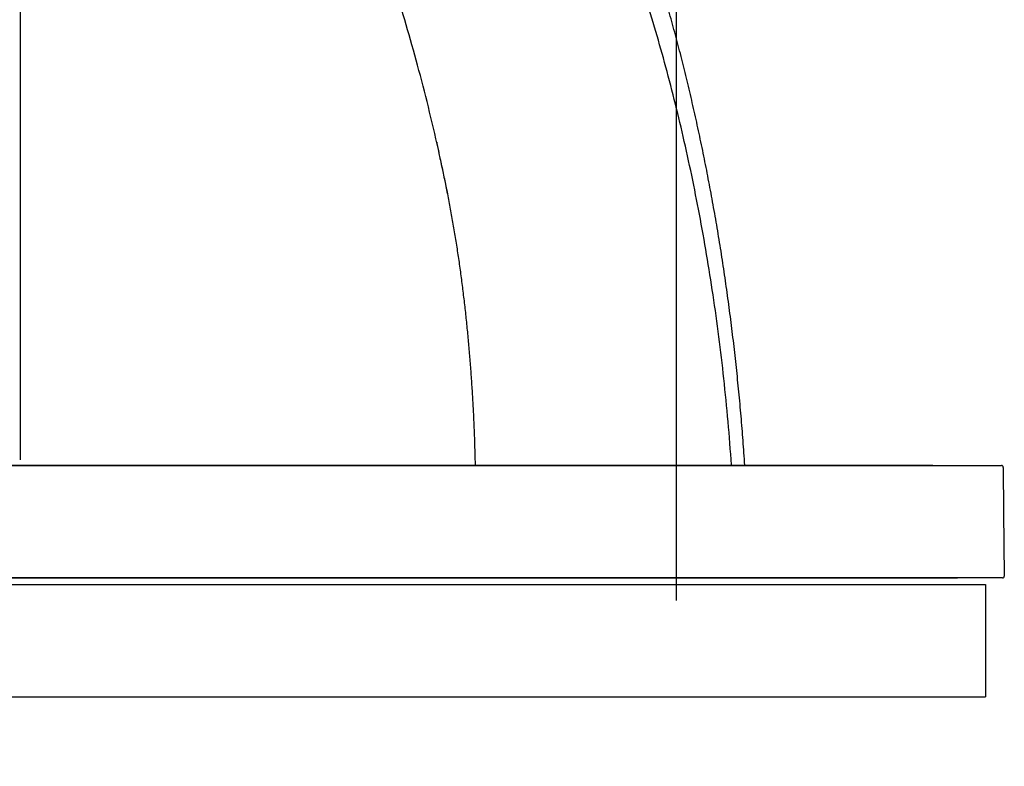
# Model space of a CAD drawing. Units: millimetres. Extents: x -395 to -10, y 7 to 287.
# Drawn here: x -118 to -113, y 161 to 165 of the extents above; entities that cross this region are included whole.
import ezdxf

# ---------------------------------------------------------------- set-up
doc = ezdxf.new("R2010")
doc.units = ezdxf.units.MM
doc.linetypes.add('PHANTOM', pattern=[15, 7.5, -1.5, 1.5, -1.5, 1.5, -1.5])
doc.styles.get("Standard").update_dxf_attribs({"font": 'ROMANS', "bigfont": 'BIGFONT'})
doc.dimstyles.new('ISO-25', dxfattribs={"dimtxt": 2.5, "dimasz": 2.5, "dimexe": 1.25, "dimexo": 0.625, "dimtad": 1, "dimtxsty": 'Standard', "dimcen": 2.5, "dimadec": 0, "dimazin": 0, "dimtfac": 1, "dimtmove": 0, "dimatfit": 3, "dimfxl": 1, "dimarcsym": 0})

# ---------------------------------------------------------------- blocks, each defined once
blk = doc.blocks.new('_DOT')
at = {"color": 0, "linetype": 'ByBlock', "lineweight": -2}
blk.add_line((-0.5, 0), (-1, 0), dxfattribs=at)
at = {"color": 0, "linetype": 'ByBlock', "const_width": 0.5}
blk.add_lwpolyline([(-0.25, 0, 1), (0.25, 0, 1)], format="xyb", close=True, dxfattribs=at)
blk = doc.blocks.new('*D27')
at = {"color": 0, "lineweight": -2}
for p, q in [((-95, 159.3673), (-95, 166.699)), ((-95, 160.3673), (-95, 161.3673)), ((-115.3563, 159.3673), (-93, 159.3673)), ((-95, 158.6173), (-95, 159.3673)), ((-95, 157.6173), (-95, 156.6173))]:
    blk.add_line(p, q, dxfattribs=at)
at = {"layer": 'Defpoints', "color": 0}
for p in [(-117.8963, 159.3673), (-95, 159.3673), (-114.3963, 158.6173)]:
    blk.add_point(p, dxfattribs=at)
at = {"color": 0, "lineweight": -2}
for p, rotation in [((-95, 159.3673), 270), ((-95, 158.6173), 90)]:
    blk.add_blockref('_DOT', p, dxfattribs=dict(at, rotation=rotation))
at = {"color": 0, "insert": (-96.875, 164.2288), "char_height": 2.5, "attachment_point": 5, "rotation": 90}
blk.add_mtext('15', dxfattribs=at)
blk = doc.blocks.new('*D28')
at = {"color": 0, "lineweight": -2}
for p, q in [((-115.7713, 175), (-116.7713, 175)), ((-113.0213, 175), (-114.7713, 175)), ((-113.0213, 175), (-95.0645, 175)), ((-112.0213, 175), (-111.0213, 175))]:
    blk.add_line(p, q, dxfattribs=at)
at = {"layer": 'Defpoints', "color": 0}
for p in [(-113.0213, 181.04), (-114.7713, 175), (-114.7713, 158.9923)]:
    blk.add_point(p, dxfattribs=at)
at = {"color": 0, "lineweight": -2}
blk.add_blockref('_DOT', (-114.7713, 175), dxfattribs=at)
at = {"color": 0, "lineweight": -2, "rotation": 180}
blk.add_blockref('_DOT', (-113.0213, 175), dxfattribs=at)
at = {"color": 0, "insert": (-102.8323, 176.875), "char_height": 2.5, "attachment_point": 5}
blk.add_mtext('３５（壁側板）', dxfattribs=at)
blk = doc.blocks.new('*D29')
at = {"color": 0, "lineweight": -2}
for p, q in [((-118.2713, 162.2823), (-118.2713, 177)), ((-114.7713, 161.5323), (-114.7713, 177)), ((-118.2713, 175), (-126.8332, 175)), ((-115.7713, 175), (-117.2713, 175))]:
    blk.add_line(p, q, dxfattribs=at)
at = {"layer": 'Defpoints', "color": 0}
for p in [(-118.2713, 175), (-118.2713, 159.7423), (-114.7713, 158.9923)]:
    blk.add_point(p, dxfattribs=at)
at = {"color": 0, "lineweight": -2, "rotation": 180}
blk.add_blockref('_DOT', (-118.2713, 175), dxfattribs=at)
at = {"color": 0, "lineweight": -2}
blk.add_blockref('_DOT', (-114.7713, 175), dxfattribs=at)
at = {"color": 0, "insert": (-124.1844, 176.875), "char_height": 2.5, "attachment_point": 5}
blk.add_mtext('70', dxfattribs=at)

msp = doc.modelspace()

# ---------------------------------------------------------------- linework, layer by layer
at = {"color": 20, "linetype": 'Continuous'}
for p, q in [((-121.6185, 162.2523), (-113.5163, 162.2523)), ((-121.6185, 162.2523), (-113.5163, 162.2523)), ((-121.599, 162.2523), (-113.0373, 162.2523)), ((-113.6221, 162.2523), (-121.2721, 162.2523)), ((-113.6221, 162.2523), (-121.2721, 162.2523)), ((-113.0273, 162.2424), (-113.0252, 162.0045)), ((-113.0252, 162.0045), (-113.0222, 161.6624)), ((-113.0322, 161.6523), (-121.5068, 161.6523)), ((-121.4221, 161.6523), (-113.3221, 161.6523)), ((-113.3221, 161.6523), (-121.4221, 161.6523)), ((-113.3721, 161.6523), (-121.3721, 161.6523)), ((-113.3721, 161.6523), (-121.3721, 161.6523)), ((-121.3721, 161.6523), (-113.2721, 161.6523)), ((-113.2721, 161.6523), (-121.2721, 161.6523)), ((-121.2721, 161.6523), (-113.2721, 161.6523)), ((-116.9471, 161.6523), (-118.0971, 161.6523)), ((-117.1471, 161.6523), (-117.8971, 161.6523)), ((-114.5971, 161.6523), (-115.5971, 161.6523))]:
    msp.add_line(p, q, dxfattribs=at)
at = {"color": 20, "linetype": 'PHANTOM'}
msp.add_line((-116.9721, 161.6523), (-118.0721, 161.6523), dxfattribs=at)
at = {"color": 23, "linetype": 'Continuous'}
for p, q in [((-121.4213, 161.6173), (-113.1213, 161.6173)), ((-113.1213, 161.6173), (-113.1213, 161.0173)), ((-120.9713, 161.0173), (-113.1213, 161.0173))]:
    msp.add_line(p, q, dxfattribs=at)
at = {"color": 20, "linetype": 'Continuous'}
for centre, start, end in [((-113.0373, 162.2423), 0.5, 90), ((-113.0322, 161.6623), 270, 0.5)]:
    msp.add_arc(centre, 0.01, start, end, dxfattribs=at)
for points, knots in [([(-114.4066, 162.254), (-114.4094, 162.2977), (-114.4156, 162.3849), (-114.4262, 162.5153), (-114.4381, 162.6453), (-114.4513, 162.7747), (-114.4657, 162.9035), (-114.4814, 163.0316), (-114.4983, 163.1589), (-114.5165, 163.2854), (-114.5358, 163.411), (-114.5564, 163.5356), (-114.5781, 163.6592), (-114.601, 163.7817), (-114.625, 163.9032), (-114.6501, 164.0235), (-114.6763, 164.1426), (-114.7037, 164.2606), (-114.7321, 164.3773), (-114.7616, 164.4927), (-114.7921, 164.6069), (-114.8237, 164.7198), (-114.8564, 164.8313), (-114.89, 164.9414), (-114.9247, 165.0501), (-114.9604, 165.1573), (-114.9971, 165.2631), (-115.0348, 165.3673), (-115.0734, 165.4699), (-115.1131, 165.5708), (-115.1538, 165.6701), (-115.1956, 165.7677), (-115.2385, 165.8639), (-115.2828, 165.9589), (-115.3286, 166.0529), (-115.3758, 166.1455), (-115.4243, 166.2363), (-115.4741, 166.3251), (-115.5251, 166.4117), (-115.5772, 166.496), (-115.6306, 166.5779), (-115.685, 166.6576), (-115.7404, 166.735), (-115.7966, 166.8104), (-115.8537, 166.8834), (-115.9118, 166.9536), (-115.9709, 167.0207), (-116.031, 167.0842), (-116.0923, 167.1437), (-116.1549, 167.1989), (-116.2185, 167.25), (-116.262, 167.2818), (-116.2839, 167.297)], [0, 0, 0, 0, 0.131269, 0.26216, 0.392689, 0.522804, 0.652433, 0.781509, 0.90996, 1.037727, 1.164774, 1.291064, 1.416564, 1.541238, 1.665052, 1.787973, 1.90998, 2.031056, 2.151185, 2.270352, 2.388539, 2.505731, 2.621911, 2.737065, 2.851176, 2.964223, 3.076165, 3.186964, 3.296585, 3.405037, 3.512353, 3.618514, 3.72359, 3.828295, 3.932974, 4.037087, 4.140138, 4.241961, 4.342453, 4.441539, 4.539258, 4.635686, 4.730896, 4.824945, 4.917703, 5.008918, 5.098362, 5.185841, 5.271207, 5.354486, 5.435989, 5.516038, 5.516038, 5.516038, 5.516038]), ([(-114.4776, 162.2556), (-114.4882, 162.4093), (-114.5151, 162.7123), (-114.5725, 163.1585), (-114.6451, 163.5892), (-114.7317, 164.003), (-114.8309, 164.3987), (-114.9414, 164.775), (-115.0619, 165.1305), (-115.1916, 165.4633), (-115.3304, 165.7709), (-115.4781, 166.0509), (-115.6346, 166.3009), (-115.7998, 166.5182), (-115.9732, 166.7013), (-116.1006, 166.8002), (-116.1643, 166.8435)], [0, 0, 0, 0, 0.462324, 0.912319, 1.349222, 1.772203, 2.180374, 2.572804, 2.948501, 3.30604, 3.643807, 3.960476, 4.255142, 4.527526, 4.778268, 5.009357, 5.009357, 5.009357, 5.009357]), ([(-115.9925, 163.7041), (-116.0081, 163.7822), (-116.0407, 163.9365), (-116.0942, 164.1644), (-116.1516, 164.3865), (-116.2127, 164.6023), (-116.2772, 164.8117), (-116.3449, 165.0144), (-116.4155, 165.2101), (-116.4892, 165.3983), (-116.5658, 165.5786), (-116.6454, 165.7506), (-116.7277, 165.9137), (-116.813, 166.0675), (-116.901, 166.2116), (-116.963, 166.3027), (-116.9943, 166.3465)], [0, 0, 0, 0, 0.238906, 0.473123, 0.702486, 0.926824, 1.145964, 1.359728, 1.567872, 1.770084, 1.966069, 2.155561, 2.338326, 2.514174, 2.682965, 2.844623, 2.844623, 2.844623, 2.844623]), ([(-116.0358, 163.901), (-116.0298, 163.8745), (-116.0181, 163.8213), (-116.0015, 163.7414), (-115.9858, 163.6611), (-115.9709, 163.5804), (-115.957, 163.4994), (-115.9439, 163.418), (-115.9317, 163.3363), (-115.9204, 163.2543), (-115.9099, 163.1719), (-115.9002, 163.0893), (-115.8913, 163.0064), (-115.8832, 162.9232), (-115.8758, 162.8399), (-115.8693, 162.7564), (-115.8635, 162.6727), (-115.8584, 162.5888), (-115.8542, 162.5049), (-115.8506, 162.4209), (-115.8479, 162.3368), (-115.8465, 162.2808), (-115.846, 162.2527)], [0, 0, 0, 0, 0.081512, 0.16317, 0.244993, 0.326998, 0.409204, 0.491622, 0.574247, 0.657072, 0.74009, 0.82329, 0.906665, 0.990201, 1.07388, 1.157682, 1.241584, 1.325567, 1.409607, 1.493684, 1.577784, 1.661916, 1.661916, 1.661916, 1.661916]), ([(-119.0445, 162.2523), (-118.9513, 162.2523), (-118.7651, 162.2523), (-118.4862, 162.2523), (-118.2082, 162.2523), (-117.931, 162.2523), (-117.6545, 162.2523), (-117.379, 162.2523), (-117.1042, 162.2523), (-116.8303, 162.2523), (-116.5573, 162.2523), (-116.2851, 162.2523), (-116.0138, 162.2523), (-115.7433, 162.2523), (-115.4737, 162.2523), (-115.2049, 162.2523), (-114.9371, 162.2523), (-114.6701, 162.2523), (-114.4924, 162.2523), (-114.4037, 162.2523)], [0, 0, 0, 0, 0.279674, 0.558539, 0.83659, 1.113822, 1.390228, 1.665803, 1.940542, 2.214439, 2.487489, 2.759687, 3.031027, 3.301504, 3.571112, 3.839846, 4.107702, 4.374673, 4.640754, 4.640754, 4.640754, 4.640754]), ([(-113.4037, 162.2523), (-113.4061, 162.2523), (-113.4152, 162.2523), (-113.4353, 162.2523), (-113.4678, 162.2523), (-113.5121, 162.2523), (-113.5671, 162.2523), (-113.632, 162.2523), (-113.706, 162.2523), (-113.7882, 162.2523), (-113.8776, 162.2523), (-113.9736, 162.2523), (-114.0751, 162.2523), (-114.1813, 162.2523), (-114.2914, 162.2523), (-114.366, 162.2523), (-114.4037, 162.2523)], [0, 0, 0, 0, 0.006982, 0.027344, 0.06022, 0.104744, 0.16005, 0.22527, 0.299539, 0.38199, 0.471757, 0.567974, 0.669773, 0.776289, 0.886655, 1.000005, 1.000005, 1.000005, 1.000005]), ([(-113.4976, 162.2523), (-113.4976, 162.2523), (-113.4975, 162.2523), (-113.4974, 162.2523), (-113.4973, 162.2523), (-113.4972, 162.2523), (-113.4971, 162.2523), (-113.497, 162.2523), (-113.4969, 162.2523), (-113.4968, 162.2523), (-113.4967, 162.2523), (-113.4966, 162.2523), (-113.4965, 162.2523), (-113.4964, 162.2523), (-113.4964, 162.2523), (-113.4963, 162.2523), (-113.4963, 162.2523)], [0, 0, 0, 0, 0.000106922, 0.000184178, 0.000273616, 0.000372568, 0.000478426, 0.000588617, 0.00070059, 0.000811799, 0.00091968, 0.001021641, 0.00111504, 0.001197168, 0.001265232, 0.001316338, 0.001316338, 0.001316338, 0.001316338])]:
    msp.add_open_spline(points, degree=3, knots=knots, dxfattribs=at)
msp.add_open_spline([(-116.0509, 163.9779), (-116.0499, 163.9728), (-116.0479, 163.9625), (-116.0449, 163.9472), (-116.0418, 163.9318), (-116.0388, 163.9164), (-116.0368, 163.9061), (-116.0358, 163.901)], degree=3, dxfattribs=at)

# ---------------------------------------------------------------- dimensions: what is measured, and where the dimension line sits
at = {"color": 7}
for base, p1, p2, text, override, picture, middle in [((-114.7713, 175), (-113.0213, 181.04), (-114.7713, 158.9923), '３５（壁側板）', {"dimtxt": 2.5, "dimasz": 1, "dimexe": 2, "dimexo": 2.54, "dimgap": 0.625, "dimtad": 1, "dimtih": 0, "dimtoh": 0, "dimdec": 0, "dimdsep": 46, "dimblk1": 'DOT', "dimblk2": 'DOT', "dimsah": 1, "dimse1": 1, "dimse2": 1, "dimtmove": 0}, '*D28', (-102.8323, 175)), ((-118.2713, 175), (-114.7713, 158.9923), (-118.2713, 159.7423), '70', {"dimtxt": 2.5, "dimasz": 1, "dimexe": 2, "dimexo": 2.54, "dimgap": 0.625, "dimtad": 1, "dimtih": 0, "dimtoh": 0, "dimdec": 0, "dimdsep": 46, "dimblk1": 'DOT', "dimblk2": 'DOT', "dimsah": 1, "dimse1": 0, "dimse2": 0, "dimtmove": 0}, '*D29', (-124.1844, 175))]:
    dim = msp.add_linear_dim(base=base, p1=p1, p2=p2, text=text, dimstyle='ISO-25', override=override, dxfattribs=at)
    dim.commit()
    dim.dimension.update_dxf_attribs({"geometry": picture, "text_midpoint": middle, "dimtype": 160})
dim = msp.add_linear_dim(base=(-95, 159.3673), p1=(-114.3963, 158.6173), p2=(-117.8963, 159.3673), angle=270, text='15', dimstyle='ISO-25', override={"dimtxt": 2.5, "dimasz": 1, "dimexe": 2, "dimexo": 2.54, "dimgap": 0.625, "dimtad": 1, "dimtih": 0, "dimtoh": 0, "dimdec": 0, "dimdsep": 46, "dimblk1": 'DOT', "dimblk2": 'DOT', "dimsah": 1, "dimse1": 1, "dimse2": 0, "dimtmove": 0}, dxfattribs=at)
dim.commit()
dim.dimension.update_dxf_attribs({"geometry": '*D27', "text_midpoint": (-95, 164.2288), "dimtype": 160})

doc.saveas('drawing.dxf')
